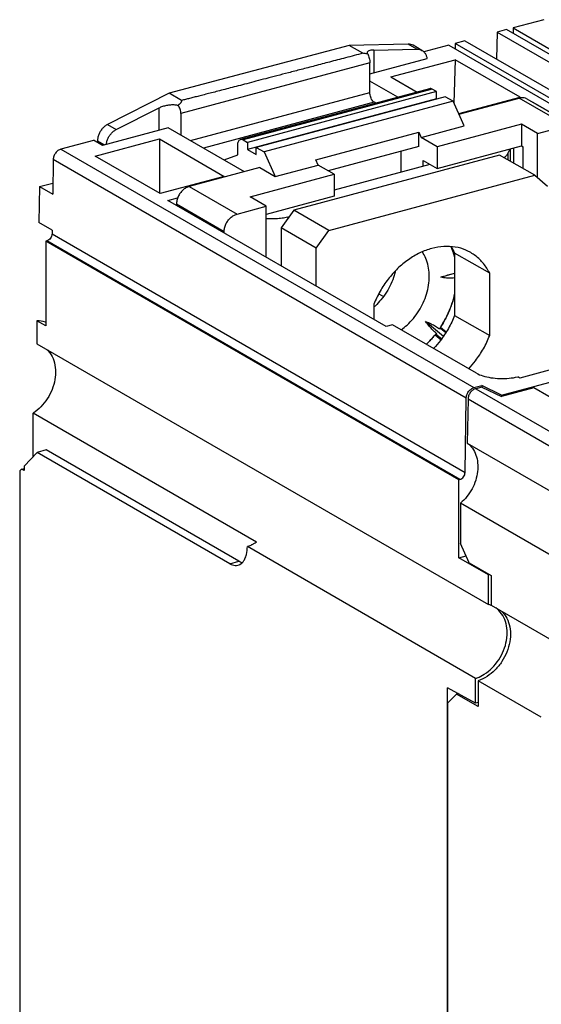
# Model space of a CAD drawing. Extents: x -173 to 1298, y -1176 to 635.
# Drawn here: x 135 to 169, y 464 to 527 of the extents above; entities that cross this region are included whole.
import ezdxf

# ---------------------------------------------------------------- set-up
doc = ezdxf.new("R2010")
doc.units = 0
doc.header["$LTSCALE"] = 2.574606
doc.header["$MEASUREMENT"] = 0
doc.layers.get('0').update_dxf_attribs({"linetype": 'CONTINUOUS'})

msp = doc.modelspace()

# ---------------------------------------------------------------- linework, layer by layer
for p, q in [((168.724, 527.491), (166.758, 526.964)), ((165.732, 526.689), (165.692, 524.957)), ((166.345, 526.853), (165.732, 526.689)), ((165.732, 526.689), (193.404, 510.706)), ((180.42, 518.724), (166.345, 526.853)), ((166.758, 526.964), (166.758, 526.615)), ((166.758, 526.964), (180.834, 518.834)), ((160.015, 525.925), (156.227, 525.843)), ((160.578, 525.6), (160.015, 525.925)), ((162.626, 525.856), (161.021, 525.426)), ((162.626, 525.856), (176.702, 517.727)), ((163.657, 526.133), (163.039, 525.967)), ((163.039, 525.967), (163.039, 525.618)), ((177.115, 517.837), (163.039, 525.967)), ((163.657, 526.133), (191.329, 510.15)), ((156.227, 525.843), (144.658, 522.763)), ((157.109, 525.333), (156.227, 525.843)), ((157.817, 525.54), (160.578, 525.6)), ((157.817, 525.54), (157.817, 524.091)), ((160.9, 525.52), (160.337, 525.845)), ((157.554, 524.717), (145.405, 521.46)), ((157.554, 524.021), (161.228, 525.005)), ((157.554, 522.809), (157.554, 524.717)), ((158.909, 523.812), (163.041, 524.92)), ((163.041, 524.92), (162.954, 522.134)), ((167.207, 522.514), (163.041, 524.92)), ((159.352, 522.508), (157.554, 523.547)), ((158.909, 523.812), (160.591, 522.84)), ((144.658, 522.763), (140.692, 520.755)), ((145.448, 522.307), (144.658, 522.763)), ((146.029, 519.72), (157.554, 522.809)), ((161.396, 523.056), (149.247, 519.8)), ((161.551, 523.028), (149.403, 519.772)), ((161.833, 522.866), (149.684, 519.609)), ((161.833, 522.866), (161.551, 523.028)), ((161.833, 522.406), (161.833, 522.866)), ((157.835, 522.187), (146.854, 519.243)), ((161.833, 522.406), (149.684, 519.149)), ((162.396, 522.54), (150.247, 519.284)), ((162.902, 522.248), (150.754, 518.991)), ((157.936, 522.129), (157.835, 522.187)), ((161.852, 522.395), (161.833, 522.406)), ((162.902, 522.248), (162.396, 522.54)), ((163.62, 520.661), (162.902, 522.248)), ((163.261, 521.456), (167.207, 522.514)), ((163.279, 521.415), (167.146, 522.451)), ((170.214, 520.679), (167.146, 522.451)), ((167.646, 522.398), (170.714, 520.625)), ((182.068, 514.071), (168.049, 522.168)), ((141.255, 520.43), (144.015, 521.828)), ((144.015, 520.391), (144.015, 521.828)), ((145.405, 521.46), (145.405, 520.08)), ((144.596, 520.547), (140.362, 519.412)), ((140.692, 520.755), (141.255, 520.43)), ((149.493, 517.719), (144.596, 520.547)), ((154.085, 518.489), (160.697, 520.261)), ((160.697, 519.342), (160.697, 520.261)), ((160.697, 520.261), (160.852, 519.919)), ((160.852, 519.919), (163.62, 520.661)), ((167.293, 520.777), (161.879, 519.325)), ((167.293, 520.777), (167.293, 519.375)), ((168.334, 520.175), (167.293, 520.777)), ((168.334, 520.175), (170.214, 520.679)), ((168.334, 517.332), (168.334, 520.175)), ((139.799, 519.737), (137.698, 519.174)), ((140.363, 519.412), (139.8, 519.738)), ((139.901, 518.717), (144.033, 519.825)), ((140.043, 519.684), (140.043, 519.597)), ((140.465, 519.44), (140.043, 519.684)), ((144.033, 519.825), (144.033, 516.311)), ((144.033, 519.825), (148.199, 517.418)), ((149.403, 519.772), (149.684, 519.609)), ((149.684, 519.609), (149.684, 519.149)), ((161.879, 519.325), (160.852, 519.919)), ((137.698, 519.174), (164.244, 503.842)), ((149.065, 518.801), (149.065, 519.415)), ((149.684, 519.149), (150.247, 518.824)), ((150.247, 518.824), (150.247, 519.284)), ((150.247, 519.284), (150.754, 518.991)), ((150.754, 518.991), (151.471, 517.404)), ((160.697, 519.342), (154.873, 517.781)), ((159.571, 517.699), (159.571, 519.04)), ((161.879, 517.923), (167.293, 519.375)), ((161.879, 519.325), (161.879, 517.923)), ((166.541, 519.173), (166.417, 518.916)), ((166.417, 518.916), (166.417, 518.49)), ((166.589, 518.391), (166.589, 519.186)), ((166.774, 519.236), (166.774, 518.284)), ((167.293, 519.375), (167.405, 519.31)), ((167.405, 517.919), (167.405, 519.31)), ((137.202, 518.499), (137.168, 516.274)), ((163.749, 503.167), (137.202, 518.499)), ((144.067, 516.311), (139.901, 518.717)), ((148.179, 518.478), (149.065, 518.801)), ((165.894, 518.792), (152.671, 515.248)), ((154.24, 518.147), (154.085, 518.489)), ((160.978, 518.076), (160.978, 518.444)), ((160.978, 518.444), (161.879, 517.923)), ((168.146, 517.491), (165.894, 518.792)), ((150.472, 517.982), (145.947, 516.769)), ((150.472, 517.982), (151.471, 517.404)), ((151.471, 517.404), (154.24, 518.147)), ((155.267, 517.553), (154.24, 518.147)), ((161.413, 518.193), (155.267, 516.545)), ((148.199, 517.418), (144.067, 516.311)), ((149.854, 516.102), (155.267, 517.553)), ((154.923, 513.947), (168.146, 517.491)), ((155.267, 517.553), (155.267, 516.151)), ((168.146, 517.491), (168.972, 516.794)), ((136.323, 516.762), (136.287, 514.454)), ((136.323, 516.762), (137.179, 516.991)), ((136.323, 516.762), (137.168, 516.274)), ((145.947, 516.769), (149.016, 514.997)), ((144.576, 515.876), (145.201, 516.043)), ((158.595, 507.779), (144.576, 515.876)), ((150.895, 515.5), (149.854, 516.102)), ((155.267, 516.151), (150.895, 514.979)), ((145.121, 515.628), (145.121, 515.561)), ((148.189, 513.856), (145.121, 515.628)), ((149.016, 514.997), (150.895, 515.5)), ((150.895, 512.226), (150.895, 515.5)), ((152.671, 515.248), (151.844, 514.107)), ((154.923, 513.947), (152.671, 515.248)), ((152.275, 514.79), (152.355, 514.812)), ((152.275, 514.79), (152.275, 514.702)), ((137.132, 513.966), (136.287, 514.454)), ((137.13, 513.965), (137.13, 513.739)), ((148.189, 513.789), (148.189, 513.856)), ((151.844, 514.107), (151.844, 511.678)), ((154.096, 512.806), (151.844, 514.107)), ((154.096, 512.806), (154.923, 513.947)), ((136.797, 513.279), (136.719, 513.258)), ((136.719, 513.258), (136.719, 507.821)), ((163.266, 497.925), (136.719, 513.258)), ((163.343, 497.946), (136.797, 513.279)), ((137.128, 513.729), (163.674, 498.396)), ((154.096, 510.377), (154.096, 512.806)), ((163.001, 512.494), (163.001, 508.487)), ((165.253, 511.193), (163.001, 512.494)), ((162.108, 510.95), (163.001, 511.19)), ((165.253, 507.186), (165.253, 511.193)), ((158.122, 509.867), (158.425, 509.692)), ((157.815, 509.199), (157.815, 508.229)), ((136.156, 508.146), (136.156, 506.669)), ((136.719, 507.821), (136.156, 508.146)), ((163.001, 508.487), (165.253, 507.186)), ((159.009, 507.89), (158.595, 507.779)), ((164.405, 504.773), (159.009, 507.89)), ((162.276, 507.129), (161.139, 508.089)), ((162.454, 507.399), (162.085, 507.711)), ((162.43, 507.36), (162.122, 507.619)), ((161.747, 507.245), (162.127, 506.924)), ((161.852, 507.247), (162.168, 506.98)), ((136.156, 506.669), (165.18, 489.906)), ((171.001, 505.484), (167.184, 504.461)), ((166.022, 503.366), (170.611, 504.596)), ((167.184, 504.461), (167.057, 504.535)), ((164.244, 503.842), (164.752, 503.978)), ((164.754, 503.883), (164.357, 503.776)), ((164.357, 503.776), (177.308, 496.296)), ((164.752, 503.978), (164.752, 503.883)), ((166.022, 503.366), (164.752, 503.978)), ((164.754, 503.883), (166.024, 503.271)), ((168.099, 503.828), (166.024, 503.271)), ((178.797, 497.649), (168.099, 503.828)), ((163.674, 498.396), (163.749, 503.167)), ((163.861, 503.102), (163.817, 500.275)), ((176.813, 495.621), (163.861, 503.102)), ((166.022, 503.366), (166.022, 503.271)), ((135.908, 499.401), (135.908, 502.2)), ((150.265, 493.908), (135.908, 502.2)), ((163.817, 500.275), (176.769, 492.795)), ((135.33, 498.79), (136.174, 499.681)), ((136.753, 499.836), (136.174, 499.681)), ((148.561, 492.527), (136.174, 499.681)), ((149.139, 492.682), (136.753, 499.836)), ((135.161, 498.612), (135.33, 498.657)), ((135.33, 498.79), (135.33, 498.514)), ((135.048, 498.493), (135.161, 498.612)), ((135.048, 498.493), (135.048, 460.111)), ((135.33, 498.514), (135.161, 498.612)), ((163.343, 497.946), (163.266, 497.925)), ((163.266, 492.915), (163.266, 497.925)), ((163.378, 496.418), (163.378, 493.828)), ((176.33, 488.938), (163.378, 496.418)), ((164.353, 485.154), (149.685, 493.626)), ((163.943, 492.581), (163.378, 493.828)), ((163.266, 492.915), (163.735, 493.041)), ((148.561, 492.527), (149.139, 492.682)), ((165.18, 491.809), (163.266, 492.915)), ((163.943, 492.581), (165.349, 491.769)), ((165.18, 491.809), (165.247, 491.827)), ((165.18, 489.906), (165.18, 491.809)), ((165.349, 491.769), (165.349, 489.862)), ((165.349, 489.862), (169.403, 487.52)), ((164.353, 483.564), (164.353, 485.154)), ((164.518, 485.011), (164.518, 483.342)), ((168.572, 482.67), (164.518, 485.011)), ((162.548, 483.557), (163.113, 484.153)), ((162.552, 409.422), (162.552, 484.554)), ((164.353, 483.564), (162.552, 484.554)), ((164.518, 483.342), (163.113, 484.153)), ((162.55, 483.558), (162.55, 409.756)), ((164.518, 483.608), (164.353, 483.564))]:
    msp.add_line(p, q)
for points, start_tangent, end_tangent in [([(160.337, 525.845), (160.192, 525.905), (160.015, 525.925)], (-0.865982, 0.500075), (-0.999765, -0.021659)), ([(157.109, 525.333), (155.996, 525.041), (154.967, 524.771), (154.015, 524.521), (153.135, 524.29), (152.323, 524.078), (151.572, 523.881), (150.877, 523.7), (150.235, 523.532), (149.641, 523.377), (149.092, 523.234), (148.585, 523.102), (148.116, 522.981), (147.683, 522.869), (147.283, 522.766), (146.913, 522.671), (146.572, 522.583), (146.257, 522.503), (145.966, 522.43), (145.698, 522.364), (145.448, 522.307)], (-0.967152, -0.254197), (-0.989508, -0.14448)), ([(157.426, 525.292), (157.314, 525.304), (157.208, 525.317), (157.109, 525.333)], (-0.99526, 0.097252), (-0.98356, 0.180579)), ([(157.817, 525.54), (157.624, 525.525), (157.483, 525.489), (157.4, 525.435), (157.381, 525.383)], (-0.999765, -0.021659), (-0.06083, -0.998148)), ([(157.381, 525.383), (157.381, 525.368), (157.426, 525.292)], (-0.06083, -0.998148), (0.688309, -0.725417)), ([(157.426, 525.292), (157.469, 525.163), (157.511, 525.019), (157.542, 524.867), (157.554, 524.717)], (0.313646, -0.94954), (0, -1)), ([(160.578, 525.6), (160.755, 525.58), (160.9, 525.52)], (0.999765, 0.021659), (0.865982, -0.500075)), ([(160.9, 525.52), (160.912, 525.513), (161.044, 525.403), (161.143, 525.255), (161.205, 525.076), (161.218, 525.003)], (0.865982, -0.500075), (0.130946, -0.99139)), ([(157.835, 522.187), (157.748, 522.26), (157.669, 522.37), (157.607, 522.507), (157.567, 522.658), (157.554, 522.809)], (-0.86594, 0.500149), (0, 1)), ([(161.551, 523.028), (161.464, 523.06), (161.396, 523.056)], (-0.86594, 0.500149), (-0.967088, -0.254444)), ([(145.23, 521.991), (145.281, 522.033), (145.325, 522.072), (145.363, 522.107), (145.395, 522.14), (145.422, 522.171), (145.442, 522.198), (145.457, 522.223), (145.467, 522.246), (145.47, 522.266), (145.468, 522.283), (145.46, 522.296), (145.448, 522.307)], (0.781447, 0.623971), (-0.845466, 0.534028)), ([(167.217, 522.467), (167.146, 522.451)], (-0.985668, -0.168696), (-0.9659, -0.258914)), ([(167.646, 522.398), (167.559, 522.438), (167.36, 522.477), (167.217, 522.467)], (-0.8659, 0.500218), (-0.985668, -0.168696)), ([(144.015, 521.828), (144.248, 521.925), (144.505, 521.994), (144.767, 522.029), (145.015, 522.028), (145.23, 521.991)], (0.892144, 0.451751), (0.965321, -0.261065)), ([(145.405, 521.46), (145.395, 521.6), (145.363, 521.741), (145.308, 521.877), (145.23, 521.991)], (0, 1), (-0.658626, 0.752471)), ([(140.692, 520.755), (140.515, 520.641), (140.357, 520.489), (140.225, 520.308), (140.126, 520.107), (140.064, 519.895), (140.043, 519.684)], (-0.889638, -0.456667), (0, -1)), ([(140.613, 519.48), (140.627, 519.57), (140.689, 519.782), (140.788, 519.983), (140.92, 520.164), (141.078, 520.316), (141.255, 520.43)], (0.11332, 0.993559), (0.889638, 0.456667)), ([(149.065, 519.415), (149.076, 519.552), (149.11, 519.665), (149.164, 519.748), (149.233, 519.795), (149.247, 519.799)], (0, 1), (0.967088, 0.254443)), ([(149.247, 519.799), (149.315, 519.803), (149.403, 519.772)], (0.967088, 0.254443), (0.86594, -0.500149)), ([(137.698, 519.174), (137.509, 519.082), (137.351, 518.923), (137.243, 518.72), (137.202, 518.499)], (-0.9659, -0.258914), (-0.015623, -0.999878)), ([(166.417, 518.916), (166.331, 518.763), (166.182, 518.625)], (-0.294379, -0.955689), (-0.809897, -0.586572)), ([(145.947, 516.769), (145.733, 516.68), (145.534, 516.534), (145.363, 516.343), (145.232, 516.118), (145.149, 515.874), (145.121, 515.628)], (-0.9659, -0.258914), (0, -1)), ([(148.189, 513.856), (148.217, 514.102), (148.3, 514.346), (148.431, 514.571), (148.602, 514.762), (148.801, 514.908), (149.016, 514.997)], (0, 1), (0.9659, 0.258914)), ([(152.275, 514.79), (151.911, 514.727), (151.523, 514.691), (151.125, 514.686), (150.895, 514.697)], (-0.976095, -0.217345), (-0.997639, 0.068683)), ([(137.13, 513.739), (137.101, 513.582), (137.029, 513.446), (136.923, 513.34), (136.797, 513.279)], (-0.015623, -0.999878), (-0.9659, -0.258914)), ([(161.534, 512.789), (160.766, 512.504), (160.027, 512.068), (159.34, 511.499), (158.729, 510.816), (158.215, 510.04), (157.815, 509.199)], (-0.9659, -0.258916), (-0.363263, -0.931687)), ([(161.368, 510.992), (161.325, 511.531), (161.196, 512.03), (160.986, 512.475), (160.923, 512.573)], (0, 1), (-0.55921, 0.829026)), ([(164.035, 512.522), (163.729, 512.676), (163.042, 512.877), (162.302, 512.915), (161.534, 512.789)], (-0.865934, 0.500159), (-0.9659, -0.258916)), ([(162.759, 512.91), (163.001, 512.494)], (0.564166, -0.825662), (0.442146, -0.896943)), ([(162.783, 512.87), (162.928, 512.493)], (0.406965, -0.913444), (0.309006, -0.95106)), ([(162.909, 512.557), (162.826, 512.777), (162.786, 512.869)], (-0.325105, 0.945678), (-0.406946, 0.913452)), ([(162.936, 512.474), (162.909, 512.557)], (-0.304285, 0.952581), (-0.325105, 0.945678)), ([(162.928, 512.493), (162.934, 512.474)], (0.309006, -0.95106), (0.304184, -0.952613)), ([(162.934, 512.474), (163.002, 512.235)], (0.304184, -0.952613), (0.245971, -0.969277)), ([(163.003, 512.243), (162.936, 512.474)], (-0.24793, 0.968778), (-0.304285, 0.952581)), ([(165.253, 511.193), (164.854, 511.82), (164.34, 512.32), (164.035, 512.522)], (-0.442146, 0.896943), (-0.865934, 0.500159)), ([(159.19, 511.345), (159.115, 511.061), (158.905, 510.504), (158.62, 509.976), (158.269, 509.491), (157.905, 509.105)], (-0.220924, -0.975291), (-0.729657, -0.683813)), ([(159.572, 507.564), (159.943, 507.863), (160.35, 508.289), (160.701, 508.774), (160.986, 509.303), (161.196, 509.861), (161.325, 510.429), (161.368, 510.992)], (0.814843, 0.579682), (-0.000001, 1)), ([(162.108, 510.95), (162.482, 511.059), (162.825, 511.157), (163.001, 511.205)], (0.958676, 0.284501), (0.964653, 0.263522)), ([(163.001, 510.898), (162.825, 510.876), (162.481, 510.882), (162.108, 510.95)], (-0.985128, -0.171821), (-0.967825, 0.251624)), ([(163.002, 509.862), (162.928, 509.564), (162.699, 508.888), (162.393, 508.234), (162.017, 507.615)], (-0.218099, -0.975927), (-0.565445, -0.824786)), ([(162.085, 507.711), (162.505, 508.445), (162.826, 509.223), (163.003, 509.851)], (0.550714, 0.834694), (0.21963, 0.975583)), ([(157.905, 509.105), (157.862, 509.065), (157.816, 509.024)], (-0.729657, -0.683813), (-0.74941, -0.662106)), ([(136.702, 508.057), (136.156, 508.146)], (-0.963452, 0.267879), (-0.998404, 0.056474)), ([(163.001, 508.487), (162.602, 507.646), (162.088, 506.87), (161.652, 506.363)], (-0.363273, -0.931683), (-0.69079, -0.723055)), ([(161.817, 507.339), (161.601, 507.541), (161.374, 507.79), (161.139, 508.089)], (-0.764063, 0.645141), (-0.593815, 0.804601)), ([(161.139, 508.089), (161.487, 507.945), (161.779, 507.786), (162.017, 507.615)], (0.941628, -0.336655), (0.764064, -0.645141)), ([(162.122, 507.619), (162.087, 507.618), (162.052, 507.616), (162.017, 507.615)], (-0.999029, -0.044062), (-0.999172, -0.040688)), ([(162.085, 507.711), (162.097, 507.68), (162.11, 507.65), (162.122, 507.619)], (0.377959, -0.925822), (0.375667, -0.926755)), ([(161.817, 507.339), (161.351, 506.796), (161.188, 506.631)], (-0.607483, -0.794333), (-0.718814, -0.695202)), ([(161.19, 506.63), (161.747, 507.245)], (0.718788, 0.695229), (0.621634, 0.783308)), ([(161.747, 507.245), (161.782, 507.246), (161.817, 507.246), (161.852, 507.247)], (0.999893, 0.014655), (0.999839, 0.017956)), ([(161.817, 507.339), (161.829, 507.308), (161.84, 507.277), (161.852, 507.247)], (0.359691, -0.933071), (0.357294, -0.933992)), ([(163.904, 505.062), (164.34, 505.57), (164.854, 506.345), (165.253, 507.186)], (0.69079, 0.723056), (0.363273, 0.931683)), ([(136.801, 506.299), (136.995, 506.074), (137.242, 505.58), (137.35, 504.996), (137.312, 504.36)], (0.719122, -0.694884), (-0.171365, -0.985208)), ([(137.312, 504.36), (137.131, 503.727), (136.823, 503.13), (136.406, 502.61), (135.908, 502.2)], (-0.171365, -0.985208), (-0.837288, -0.546762)), ([(164.405, 504.773), (164.811, 504.601), (165.327, 504.484), (165.906, 504.432), (166.5, 504.449), (167.057, 504.535)], (0.86594, -0.500149), (0.975225, 0.221216)), ([(164.357, 503.776), (164.168, 503.684), (164.01, 503.525), (163.902, 503.322), (163.861, 503.102)], (-0.9659, -0.258914), (-0.015623, -0.999878)), ([(163.945, 503.649), (164.055, 503.749), (164.244, 503.842)], (0.668102, 0.74407), (0.9659, 0.258914)), ([(163.749, 503.167), (163.754, 503.242)], (0.015623, 0.999878), (0.131998, 0.99125)), ([(163.754, 503.242), (163.789, 503.387), (163.818, 503.458)], (0.131998, 0.99125), (0.423763, 0.905773)), ([(163.818, 503.458), (163.897, 503.59), (163.945, 503.649)], (0.423763, 0.905773), (0.668102, 0.74407)), ([(163.817, 500.275), (164.142, 499.945), (164.367, 499.514), (164.481, 499.007), (164.477, 498.454)], (0.802972, -0.596017), (-0.11303, -0.993592)), ([(163.343, 497.946), (163.47, 498.008), (163.575, 498.114), (163.647, 498.249), (163.674, 498.396)], (0.9659, 0.258914), (0.015623, 0.999878)), ([(164.477, 498.454), (164.354, 497.887), (164.12, 497.338), (163.788, 496.839), (163.378, 496.418)], (-0.11303, -0.993592), (-0.764279, -0.644886)), ([(149.517, 492.842), (149.617, 493.118), (149.685, 493.626)], (0.441352, 0.897334), (0.030528, 0.999534)), ([(149.951, 493.732), (149.845, 493.686), (149.685, 493.626)], (-0.90535, -0.424666), (-0.949429, -0.313983)), ([(150.159, 493.842), (150.004, 493.758), (149.951, 493.732)], (-0.861426, -0.507882), (-0.90535, -0.424666)), ([(150.265, 493.908), (150.23, 493.886), (150.195, 493.864), (150.159, 493.842)], (-0.837288, -0.546762), (-0.861426, -0.507882)), ([(148.561, 492.527), (148.899, 492.417), (149.078, 492.435)], (0.86594, -0.500149), (0.966667, 0.256035)), ([(149.078, 492.435), (149.205, 492.486)], (0.966667, 0.256035), (0.876019, 0.482277)), ([(149.344, 492.594), (149.139, 492.682)], (-0.963654, 0.267154), (-0.86594, 0.500149)), ([(149.205, 492.486), (149.452, 492.727), (149.517, 492.842)], (0.876019, 0.482277), (0.441352, 0.897334)), ([(165.344, 489.849), (165.18, 489.906)], (-0.925705, 0.378245), (-0.962783, 0.270277)), ([(166.018, 489.311), (165.648, 489.683)], (-0.580455, 0.814292), (-0.815503, 0.578752)), ([(166.365, 487.814), (166.374, 488.233), (166.265, 488.817), (166.018, 489.311)], (0.097416, 0.995244), (-0.580455, 0.814292)), ([(166.038, 489.467), (166.213, 489.262), (166.47, 488.758), (166.583, 488.161), (166.546, 487.511)], (0.711189, -0.703001), (-0.168862, -0.98564)), ([(166.546, 487.511), (166.359, 486.853), (166.037, 486.236), (165.603, 485.7), (165.085, 485.283), (164.518, 485.011)], (-0.168862, -0.98564), (-0.949962, -0.312366)), ([(164.907, 485.421), (165.413, 485.83), (165.837, 486.352), (166.151, 486.954), (166.335, 487.596)], (0.843218, 0.537572), (0.171365, 0.985208)), ([(166.335, 487.596), (166.365, 487.814)], (0.171365, 0.985208), (0.097416, 0.995244)), ([(164.45, 485.189), (164.907, 485.421)], (0.933887, 0.357569), (0.843218, 0.537572)), ([(164.353, 485.154), (164.45, 485.189)], (0.948931, 0.315485), (0.933887, 0.357569)), ([(163.225, 484.184), (163.113, 484.153)], (-0.965875, -0.259008), (-0.9659, -0.258914))]:
    msp.add_spline(points, degree=3, dxfattribs=dict(start_tangent=start_tangent, end_tangent=end_tangent))

doc.saveas('drawing.dxf')
